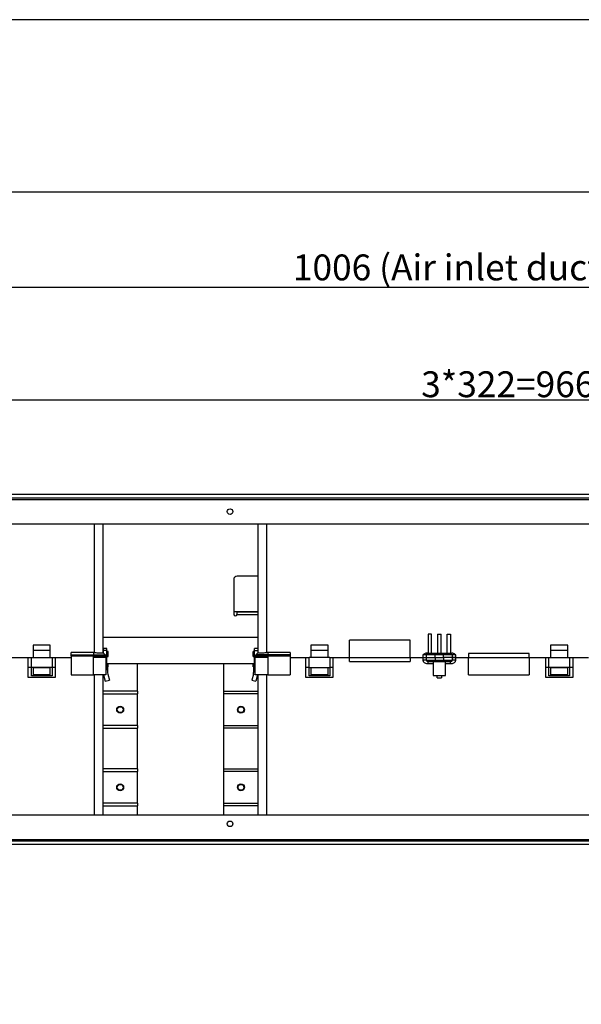
# Model space of a CAD drawing. Units: millimetres. Extents: x 0 to 4200, y 0 to 2970.
# Drawn here: x 639 to 965, y 2399 to 2970 of the extents above; entities that cross this region are included whole.
import ezdxf

# ---------------------------------------------------------------- set-up
doc = ezdxf.new("R2010")
doc.units = ezdxf.units.MM
doc.layers.add('그림', color=7, linetype='Continuous')
doc.layers.add('치수', color=7, linetype='Continuous')
doc.styles.get("Standard").update_dxf_attribs({"font": 'txt', "bigfont": 'whgtxt.shx'})
doc.styles.add('style', font='txt.shx', dxfattribs={"height": 15, "bigfont": 'whgtxt.shx'})
doc.dimstyles.new('style', dxfattribs={"dimtxt": 15, "dimasz": 10, "dimexe": 1, "dimexo": 1.5, "dimgap": 1.5, "dimtad": 1, "dimdec": 0, "dimrnd": 1e-08, "dimzin": 11, "dimdsep": 46, "dimtxsty": 'Standard', "dimblk": 'CLOSEDBLANK', "dimcen": 0.09, "dimadec": 0, "dimazin": 0, "dimtp": 1, "dimtm": 1, "dimtfac": 1, "dimtdec": 0, "dimtofl": 0, "dimtmove": 0, "dimatfit": 3, "dimldrblk": 'CLOSEDBLANK', "dimfxl": 1, "dimtolj": 1, "dimtzin": 0, "dimarcsym": 0})

# ---------------------------------------------------------------- blocks, each defined once
blk = doc.blocks.new('_ClosedBlank')
at = {"color": 0, "linetype": 'ByBlock', "lineweight": -2}
for p, q in [((-1, 0.167), (0, 0)), ((-1, 0.167), (-1, -0.167)), ((0, 0), (-1, -0.167))]:
    blk.add_line(p, q, dxfattribs=at)
blk = doc.blocks.new('*D16')
at = {"layer": 'Defpoints', "color": 0, "linetype": 'Continuous', "transparency": 16777216}
for p in [(1404.99, 2749.66), (438.99, 2689.44), (1404.99, 2689.34)]:
    blk.add_point(p, dxfattribs=at)
at = {"layer": '치수', "color": 0, "linetype": 'Continuous', "lineweight": -2, "transparency": 16777216}
for p, q in [((438.99, 2690.94), (438.99, 2750.66)), ((448.99, 2749.66), (1394.99, 2749.66)), ((1404.99, 2690.84), (1404.99, 2750.66))]:
    blk.add_line(p, q, dxfattribs=at)
at = {"layer": '치수', "color": 0, "linetype": 'Continuous', "lineweight": -2, "transparency": 16777216, "xscale": 10, "yscale": 10, "zscale": 10, "rotation": 180}
blk.add_blockref('_ClosedBlank', (438.99, 2749.66), dxfattribs=at)
at = {"layer": '치수', "color": 0, "linetype": 'Continuous', "lineweight": -2, "transparency": 16777216, "xscale": 10, "yscale": 10, "zscale": 10}
blk.add_blockref('_ClosedBlank', (1404.99, 2749.66), dxfattribs=at)
at = {"layer": '치수', "color": 0, "linetype": 'Continuous', "transparency": 16777216, "insert": (921.99, 2758.66), "char_height": 15, "attachment_point": 5, "style": 'style'}
blk.add_mtext('\\A1;3*322=966', dxfattribs=at)
blk = doc.blocks.new('*D27')
at = {"color": 0, "lineweight": -2, "transparency": 16777216}
for p, q in [((419.09, 2693.34), (419.09, 2815.89)), ((429.09, 2814.89), (1414.89, 2814.89)), ((1424.89, 2693.34), (1424.89, 2815.89))]:
    blk.add_line(p, q, dxfattribs=at)
at = {"layer": 'Defpoints', "color": 0, "transparency": 16777216}
for p in [(1424.89, 2814.89), (419.09, 2691.84), (1424.89, 2691.84)]:
    blk.add_point(p, dxfattribs=at)
at = {"color": 0, "lineweight": -2, "transparency": 16777216, "xscale": 10, "yscale": 10, "zscale": 10, "rotation": 180}
blk.add_blockref('_ClosedBlank', (419.09, 2814.89), dxfattribs=at)
at = {"color": 0, "lineweight": -2, "transparency": 16777216, "xscale": 10, "yscale": 10, "zscale": 10}
blk.add_blockref('_ClosedBlank', (1424.89, 2814.89), dxfattribs=at)
at = {"color": 0, "transparency": 16777216, "insert": (921.99, 2826.39), "char_height": 15, "attachment_point": 5}
blk.add_mtext('\\A1;1006 (Air inlet duct flange)', dxfattribs=at)

msp = doc.modelspace()

# ---------------------------------------------------------------- linework, layer by layer
for points in [[(0, 0), (4200, 0), (4200, 2970), (0, 2970)], [(100, 100), (4100, 100), (4100, 2870), (100, 2870)]]:
    msp.add_lwpolyline(points, close=True)
at = {"layer": '그림', "color": 7, "linetype": 'Continuous'}
for p, q in [((1362.89, 2694.84), (481.09, 2694.84)), ((419.09, 2692.84), (1424.89, 2692.84)), ((419.09, 2691.84), (1424.89, 2691.84)), ((424.09, 2677.84), (1419.89, 2677.84)), ((763.09, 2645.44), (763.09, 2625.44)), ((777.3, 2647.44), (765.09, 2647.44)), ((763.09, 2626.84), (777.3, 2626.84)), ((765.09, 2625.44), (765.09, 2626.64)), ((765.09, 2626.64), (777.3, 2626.64)), ((765.07, 2625.24), (777.3, 2625.24)), ((777.3, 2611.76), (687.28, 2611.76)), ((830.3, 2600.3), (830.3, 2610.3)), ((865.3, 2610.3), (830.3, 2610.3)), ((865.3, 2600.3), (865.3, 2610.3)), ((865.3, 2610.3), (865.3, 2610.3)), ((877.8, 2613.8), (875.8, 2613.8)), ((875.8, 2613.8), (875.8, 2602.8)), ((877.8, 2602.8), (877.8, 2613.8)), ((881.3, 2613.8), (883.3, 2613.8)), ((881.3, 2613.8), (881.3, 2602.8)), ((883.3, 2602.8), (883.3, 2613.8)), ((886.8, 2613.8), (888.8, 2613.8)), ((886.8, 2602.8), (886.8, 2613.8)), ((888.8, 2613.8), (888.8, 2602.8)), ((646.78, 2607.47), (646.78, 2604.3)), ((656.78, 2607.47), (646.78, 2607.47)), ((646.78, 2604.3), (646.78, 2600.29)), ((656.78, 2604.3), (646.78, 2604.3)), ((656.78, 2604.3), (656.78, 2607.47)), ((656.78, 2600.29), (656.78, 2604.3)), ((668.78, 2601.72), (668.78, 2603.17)), ((681.75, 2603.17), (668.78, 2603.17)), ((681.75, 2603.17), (681.77, 2601.72)), ((688.38, 2602.02), (687.28, 2603.12)), ((687.48, 2605.41), (687.48, 2604.41)), ((689.48, 2605.41), (687.48, 2605.41)), ((687.48, 2604.41), (687.48, 2602.92)), ((689.48, 2604.41), (687.48, 2604.41)), ((689.48, 2604.41), (689.48, 2605.41)), ((689.48, 2594.3), (689.48, 2604.41)), ((690.28, 2603.8), (689.48, 2603.8)), ((690.28, 2600.8), (690.28, 2603.8)), ((774.3, 2600.8), (774.3, 2603.8)), ((775.1, 2603.8), (774.3, 2603.8)), ((775.1, 2604.41), (775.1, 2605.41)), ((777.1, 2605.41), (775.1, 2605.41)), ((775.1, 2594.3), (775.1, 2604.41)), ((775.1, 2604.41), (777.1, 2604.41)), ((777.3, 2603.12), (776.19, 2602.02)), ((777.1, 2605.41), (777.1, 2604.41)), ((777.1, 2604.41), (777.1, 2602.92)), ((777.3, 2603.12), (777.3, 2603.12)), ((782.83, 2603.17), (782.8, 2601.72)), ((795.8, 2603.17), (782.83, 2603.17)), ((795.8, 2603.17), (795.8, 2601.72)), ((807.8, 2607.47), (807.8, 2604.3)), ((817.8, 2607.47), (807.8, 2607.47)), ((807.8, 2604.3), (807.8, 2600.29)), ((817.8, 2604.3), (807.8, 2604.3)), ((817.8, 2604.3), (817.8, 2607.47)), ((817.8, 2600.29), (817.8, 2604.3)), ((946.8, 2607.47), (946.8, 2604.3)), ((956.8, 2607.47), (946.8, 2607.47)), ((946.8, 2604.3), (946.8, 2600.29)), ((956.8, 2604.3), (946.8, 2604.3)), ((956.8, 2604.3), (956.8, 2607.47)), ((956.8, 2600.29), (956.8, 2604.3)), ((634.28, 2600.3), (643.78, 2600.3)), ((634.28, 2600.27), (643.78, 2600.27)), ((643.78, 2600.29), (645.78, 2600.29)), ((643.78, 2600.29), (643.78, 2594.52)), ((645.78, 2600.29), (657.78, 2600.29)), ((645.78, 2594.52), (645.78, 2600.29)), ((657.78, 2600.29), (659.78, 2600.29)), ((657.78, 2600.29), (657.78, 2594.52)), ((659.78, 2600.3), (668.78, 2600.3)), ((659.78, 2594.52), (659.78, 2600.29)), ((659.78, 2600.27), (668.78, 2600.27)), ((668.78, 2601.01), (668.78, 2601.72)), ((668.78, 2601.01), (668.78, 2590.3)), ((681.78, 2600.3), (681.78, 2601.01)), ((681.78, 2590.3), (681.78, 2600.3)), ((688.38, 2602.02), (688.68, 2601.72)), ((688.98, 2601.01), (688.98, 2600.3)), ((688.98, 2600.3), (688.98, 2590.3)), ((689.48, 2600.8), (690.28, 2600.8)), ((774.3, 2600.8), (775.1, 2600.8)), ((775.6, 2600.3), (775.6, 2601.01)), ((775.6, 2601.01), (775.6, 2601.01)), ((775.6, 2601.01), (775.6, 2601.01)), ((775.6, 2590.3), (775.6, 2600.3)), ((776.19, 2602.02), (775.89, 2601.72)), ((782.8, 2601.01), (782.8, 2600.3)), ((782.8, 2600.3), (782.8, 2590.3)), ((795.8, 2601.72), (795.8, 2601.01)), ((795.8, 2601.01), (795.8, 2590.3)), ((795.8, 2600.3), (795.8, 2600.3)), ((795.8, 2600.3), (804.8, 2600.3)), ((795.8, 2600.27), (804.8, 2600.27)), ((804.8, 2600.29), (806.8, 2600.29)), ((804.8, 2600.29), (804.8, 2594.52)), ((806.8, 2600.3), (806.8, 2600.3)), ((818.8, 2600.29), (806.8, 2600.29)), ((806.8, 2594.52), (806.8, 2600.29)), ((818.8, 2600.29), (820.8, 2600.29)), ((818.8, 2600.29), (818.8, 2594.52)), ((820.8, 2600.3), (830.3, 2600.3)), ((820.8, 2594.52), (820.8, 2600.29)), ((820.8, 2600.27), (830.3, 2600.27)), ((830.3, 2597.87), (830.3, 2600.3)), ((830.3, 2600.3), (865.3, 2600.3)), ((830.3, 2597.87), (865.3, 2597.87)), ((865.3, 2600.3), (865.3, 2597.87)), ((865.3, 2600.3), (872.8, 2600.3)), ((865.3, 2600.27), (872.8, 2600.27)), ((872.8, 2600.3), (872.8, 2600.3)), ((874.8, 2600.3), (874.8, 2601.8)), ((874.8, 2601.8), (874.8, 2601.8)), ((874.8, 2598.8), (874.8, 2600.3)), ((874.8, 2600.3), (879.8, 2600.3)), ((875.01, 2602.8), (875.79, 2602.8)), ((875.8, 2596.83), (875.8, 2597.8)), ((878.7, 2597.8), (878.7, 2589.8)), ((879.8, 2602.8), (884.8, 2602.8)), ((879.8, 2601.8), (879.8, 2602.8)), ((884.8, 2601.8), (879.8, 2601.8)), ((879.8, 2600.3), (879.8, 2601.8)), ((879.8, 2600.3), (879.8, 2600.3)), ((879.8, 2600.3), (879.8, 2598.8)), ((879.8, 2600.3), (884.8, 2600.3)), ((879.8, 2598.8), (884.8, 2598.8)), ((879.8, 2598.8), (879.8, 2597.8)), ((884.8, 2597.8), (879.8, 2597.8)), ((884.8, 2601.8), (884.8, 2602.8)), ((884.8, 2600.3), (884.8, 2601.8)), ((889.8, 2600.3), (884.8, 2600.3)), ((884.8, 2600.3), (884.8, 2598.8)), ((884.8, 2600.3), (884.8, 2600.3)), ((884.8, 2598.8), (884.8, 2597.8)), ((888.8, 2597.8), (884.8, 2597.8)), ((885.9, 2589.8), (885.9, 2597.8)), ((888.8, 2597.8), (888.8, 2597.8)), ((888.8, 2596.83), (888.8, 2597.8)), ((889.8, 2601.8), (889.8, 2600.3)), ((889.8, 2600.3), (889.8, 2598.8)), ((889.8, 2598.8), (889.8, 2598.8)), ((891.8, 2600.3), (899.3, 2600.3)), ((891.8, 2600.27), (899.3, 2600.27)), ((899.3, 2602.65), (899.3, 2600.3)), ((934.3, 2602.65), (899.3, 2602.65)), ((899.3, 2590.3), (899.3, 2600.3)), ((899.3, 2600.3), (934.3, 2600.3)), ((934.3, 2600.3), (934.3, 2602.65)), ((934.3, 2600.3), (934.3, 2600.3)), ((934.3, 2600.3), (934.3, 2590.3)), ((934.3, 2600.3), (943.8, 2600.3)), ((934.3, 2600.27), (943.8, 2600.27)), ((943.8, 2600.29), (945.8, 2600.29)), ((943.8, 2600.29), (943.8, 2594.52)), ((945.8, 2600.29), (957.8, 2600.29)), ((945.8, 2594.52), (945.8, 2600.29)), ((957.8, 2600.29), (959.8, 2600.29)), ((957.8, 2600.29), (957.8, 2594.52)), ((959.8, 2600.3), (968.8, 2600.3)), ((959.8, 2594.52), (959.8, 2600.29)), ((959.8, 2600.27), (968.8, 2600.27)), ((643.78, 2594.52), (643.78, 2588.86)), ((645.78, 2594.52), (643.78, 2594.52)), ((657.78, 2594.52), (645.78, 2594.52)), ((645.78, 2589.57), (645.78, 2594.52)), ((646.78, 2594.3), (646.78, 2590.3)), ((656.78, 2594.3), (646.78, 2594.3)), ((656.78, 2594.3), (656.78, 2594.52)), ((656.78, 2590.3), (656.78, 2594.3)), ((657.78, 2594.52), (657.78, 2589.57)), ((659.78, 2594.52), (657.78, 2594.52)), ((659.78, 2588.86), (659.78, 2594.52)), ((688.98, 2593.84), (689.48, 2594.3)), ((688.98, 2593.22), (689.48, 2593.22)), ((689.48, 2594.22), (689.39, 2594.22)), ((689.48, 2596.76), (775.1, 2596.76)), ((689.48, 2594.83), (690.28, 2594.83)), ((689.48, 2594.22), (689.48, 2594.3)), ((689.48, 2593.22), (689.48, 2594.22)), ((689.88, 2594.83), (689.88, 2591.98)), ((690.28, 2596.33), (690.28, 2596.76)), ((690.28, 2594.83), (690.28, 2596.33)), ((707.28, 2580.75), (707.28, 2596.76)), ((757.3, 2580.75), (757.3, 2596.76)), ((774.3, 2596.33), (774.3, 2596.76)), ((774.3, 2594.83), (774.3, 2596.33)), ((774.3, 2594.83), (775.1, 2594.83)), ((774.7, 2591.98), (774.7, 2594.83)), ((775.6, 2593.84), (775.1, 2594.3)), ((775.1, 2594.22), (775.1, 2594.3)), ((775.1, 2593.22), (775.1, 2594.22)), ((775.1, 2594.22), (775.18, 2594.22)), ((775.1, 2593.22), (775.6, 2593.22)), ((804.8, 2594.52), (804.8, 2588.86)), ((806.8, 2594.52), (804.8, 2594.52)), ((806.8, 2594.52), (818.8, 2594.52)), ((806.8, 2589.57), (806.8, 2594.52)), ((807.8, 2594.52), (807.8, 2594.3)), ((807.8, 2594.3), (807.8, 2590.3)), ((817.8, 2594.3), (807.8, 2594.3)), ((817.8, 2594.3), (817.8, 2594.52)), ((817.8, 2590.3), (817.8, 2594.3)), ((818.8, 2594.52), (818.8, 2589.57)), ((820.8, 2594.52), (818.8, 2594.52)), ((820.8, 2588.86), (820.8, 2594.52)), ((943.8, 2594.52), (943.8, 2588.86)), ((945.8, 2594.52), (943.8, 2594.52)), ((957.8, 2594.52), (945.8, 2594.52)), ((945.8, 2589.57), (945.8, 2594.52)), ((946.8, 2594.3), (946.8, 2590.3)), ((956.8, 2594.3), (946.8, 2594.3)), ((956.8, 2594.3), (956.8, 2594.52)), ((956.8, 2590.3), (956.8, 2594.3)), ((957.8, 2594.52), (957.8, 2589.57)), ((959.8, 2594.52), (957.8, 2594.52)), ((959.8, 2588.86), (959.8, 2594.52)), ((643.78, 2588.86), (659.78, 2588.86)), ((657.78, 2589.57), (645.78, 2589.57)), ((656.78, 2590.3), (646.78, 2590.3)), ((668.78, 2590.3), (681.78, 2590.3)), ((688.98, 2590.3), (681.78, 2590.3)), ((687.48, 2590.3), (687.48, 2590.3)), ((687.65, 2590.3), (688.67, 2586.49)), ((688.67, 2586.49), (691, 2587.12)), ((688.98, 2590.3), (688.98, 2590.3)), ((690.05, 2590.69), (691, 2587.12)), ((774.53, 2590.69), (773.57, 2587.12)), ((773.57, 2587.12), (775.9, 2586.49)), ((782.8, 2590.3), (775.6, 2590.3)), ((776.92, 2590.3), (775.9, 2586.49)), ((777.1, 2590.3), (777.1, 2590.3)), ((782.8, 2590.3), (795.8, 2590.3)), ((804.8, 2588.86), (820.8, 2588.86)), ((818.8, 2589.57), (806.8, 2589.57)), ((817.8, 2590.3), (807.8, 2590.3)), ((878.7, 2589.8), (885.9, 2589.8)), ((881.04, 2588.46), (881.04, 2589.8)), ((883.54, 2589.8), (883.54, 2588.46)), ((899.3, 2590.3), (899.3, 2590.3)), ((899.3, 2590.3), (934.3, 2590.3)), ((934.3, 2590.3), (934.3, 2590.3)), ((934.3, 2590.3), (934.3, 2590.3)), ((943.8, 2588.86), (959.8, 2588.86)), ((957.8, 2589.57), (945.8, 2589.57)), ((956.8, 2590.3), (946.8, 2590.3)), ((707.28, 2580.75), (687.28, 2580.75)), ((707.28, 2580.75), (707.28, 2579.25)), ((757.3, 2580.75), (777.3, 2580.75)), ((757.3, 2579.25), (757.3, 2580.75)), ((687.28, 2579.25), (707.28, 2579.25)), ((707.28, 2560.75), (707.28, 2579.25)), ((777.3, 2579.25), (757.3, 2579.25)), ((757.3, 2560.75), (757.3, 2579.25)), ((707.28, 2560.75), (687.28, 2560.75)), ((687.28, 2559.25), (707.28, 2559.25)), ((707.28, 2560.75), (707.28, 2559.25)), ((707.28, 2535.75), (707.28, 2559.25)), ((757.3, 2560.75), (777.3, 2560.75)), ((757.3, 2559.25), (757.3, 2560.75)), ((777.3, 2559.25), (757.3, 2559.25)), ((757.3, 2535.75), (757.3, 2559.25)), ((707.28, 2535.75), (687.28, 2535.75)), ((707.28, 2535.75), (707.28, 2534.25)), ((757.3, 2535.75), (777.3, 2535.75)), ((757.3, 2534.25), (757.3, 2535.75)), ((687.28, 2534.25), (707.28, 2534.25)), ((707.28, 2515.75), (707.28, 2534.25)), ((777.3, 2534.25), (757.3, 2534.25)), ((757.3, 2515.75), (757.3, 2534.25)), ((707.28, 2515.75), (687.28, 2515.75)), ((687.28, 2514.25), (707.28, 2514.25)), ((707.28, 2515.75), (707.28, 2514.25)), ((707.28, 2508.84), (707.28, 2514.25)), ((757.3, 2515.75), (777.3, 2515.75)), ((757.3, 2514.25), (757.3, 2515.75)), ((777.3, 2514.25), (757.3, 2514.25)), ((757.3, 2508.84), (757.3, 2514.25)), ((1509.59, 2508.84), (426.59, 2508.84)), ((421.59, 2494.84), (1514.59, 2494.84)), ((1514.59, 2493.84), (421.59, 2493.84)), ((1356.09, 2491.84), (475.09, 2491.84))]:
    msp.add_line(p, q, dxfattribs=at)
for points in [[(881.3, 2608.3), (881.3, 2608.11, -0.000014), (881.3, 2607.93, -0.000014), (881.3, 2607.74, -0.000014), (881.3, 2607.55, -0.000014), (881.3, 2607.37, -0.000014), (881.3, 2607.18, -0.000014), (881.3, 2607, -0.000014), (881.3, 2606.81, -0.000014), (881.3, 2606.63, -0.000014), (881.3, 2606.45, -0.000014), (881.3, 2606.26, -0.000014), (881.3, 2606.08, -0.000014), (881.3, 2605.89, -0.000014), (881.3, 2605.71, -0.000014), (881.3, 2605.53, -0.000014), (881.3, 2605.34, -0.000014), (881.3, 2605.16, -0.000014), (881.3, 2604.98, -0.000014), (881.3, 2604.79, -0.000014), (881.3, 2604.61, -0.000013), (881.3, 2604.43, -0.000014), (881.3, 2604.25, -0.000017), (881.3, 2604.06, -0.000013), (881.3, 2603.88, -0.000004), (881.3, 2603.72, -0.000018), (881.3, 2603.52, -0.000031), (881.3, 2603.21, -0.000015), (881.3, 2602.8, -0.000008)], [(681.77, 2601.72), (681.77, 2601.7, -0.000221), (681.77, 2601.68, -0.000208), (681.77, 2601.66, -0.000197), (681.77, 2601.64, -0.000191), (681.77, 2601.62, -0.000184), (681.77, 2601.6, -0.000177), (681.77, 2601.58, -0.000171), (681.77, 2601.56, -0.000165), (681.77, 2601.53, -0.00016), (681.77, 2601.51, -0.000155), (681.78, 2601.49, -0.000151), (681.78, 2601.47, -0.000147), (681.78, 2601.44, -0.000143), (681.78, 2601.42, -0.00014), (681.78, 2601.39, -0.000136), (681.78, 2601.37, -0.000133), (681.78, 2601.34, -0.000131), (681.78, 2601.32, -0.000131), (681.78, 2601.29, -0.000125), (681.78, 2601.27, -0.000115), (681.78, 2601.24, -0.000125), (681.78, 2601.22, -0.000145), (681.78, 2601.19, -0.00011), (681.78, 2601.16, -0.00004), (681.78, 2601.14, -0.00015), (681.78, 2601.11, -0.000253), (681.78, 2601.07, -0.000124), (681.78, 2601.01, -0.000066)], [(688.68, 2601.72), (688.7, 2601.7, -0.006488), (688.72, 2601.68, -0.006406), (688.74, 2601.66, -0.00638), (688.75, 2601.64, -0.006447), (688.77, 2601.62, -0.006479), (688.79, 2601.6, -0.006497), (688.8, 2601.58, -0.006509), (688.81, 2601.56, -0.006533), (688.83, 2601.53, -0.006547), (688.84, 2601.51, -0.006564), (688.86, 2601.49, -0.006571), (688.87, 2601.46, -0.00658), (688.88, 2601.44, -0.006589), (688.89, 2601.42, -0.006606), (688.9, 2601.39, -0.006592), (688.91, 2601.37, -0.006555), (688.92, 2601.34, -0.006606), (688.93, 2601.32, -0.006726), (688.94, 2601.29, -0.006541), (688.94, 2601.27, -0.00612), (688.95, 2601.24, -0.006708), (688.96, 2601.22, -0.007922), (688.96, 2601.19, -0.006072), (688.97, 2601.16, -0.002238), (688.97, 2601.14, -0.008399), (688.97, 2601.11, -0.014359), (688.97, 2601.07, -0.007105), (688.98, 2601.01, -0.003799)], [(775.89, 2601.72), (775.87, 2601.7, 0.006488), (775.85, 2601.68, 0.006406), (775.84, 2601.66, 0.00638), (775.82, 2601.64, 0.006447), (775.8, 2601.62, 0.006479), (775.79, 2601.6, 0.006497), (775.77, 2601.58, 0.006509), (775.76, 2601.56, 0.006533), (775.74, 2601.53, 0.006547), (775.73, 2601.51, 0.006564), (775.72, 2601.49, 0.006571), (775.7, 2601.46, 0.00658), (775.69, 2601.44, 0.006589), (775.68, 2601.42, 0.006606), (775.67, 2601.39, 0.006592), (775.66, 2601.37, 0.006555), (775.65, 2601.34, 0.006606), (775.64, 2601.32, 0.006726), (775.64, 2601.29, 0.006541), (775.63, 2601.27, 0.00612), (775.62, 2601.24, 0.006708), (775.62, 2601.22, 0.007922), (775.61, 2601.19, 0.006072), (775.61, 2601.16, 0.002238), (775.6, 2601.14, 0.008399), (775.6, 2601.11, 0.014359), (775.6, 2601.07, 0.007105), (775.6, 2601.01, 0.003799)], [(782.8, 2601.72), (782.8, 2601.7, 0.000221), (782.8, 2601.68, 0.000208), (782.8, 2601.66, 0.000197), (782.8, 2601.64, 0.000191), (782.8, 2601.62, 0.000184), (782.8, 2601.6, 0.000177), (782.8, 2601.58, 0.000171), (782.8, 2601.56, 0.000166), (782.8, 2601.53, 0.00016), (782.8, 2601.51, 0.000156), (782.8, 2601.49, 0.000151), (782.8, 2601.47, 0.000147), (782.8, 2601.44, 0.000143), (782.8, 2601.42, 0.00014), (782.8, 2601.39, 0.000136), (782.8, 2601.37, 0.000133), (782.8, 2601.34, 0.000131), (782.8, 2601.32, 0.000131), (782.8, 2601.29, 0.000125), (782.8, 2601.27, 0.000115), (782.8, 2601.24, 0.000125), (782.8, 2601.22, 0.000145), (782.8, 2601.19, 0.00011), (782.8, 2601.16, 0.00004), (782.8, 2601.14, 0.000151), (782.8, 2601.11, 0.000254), (782.8, 2601.07, 0.000125), (782.8, 2601.01, 0.000067)], [(872.8, 2600.3), (872.89, 2600.3, 0.000005), (872.99, 2600.3, 0.000004), (873.08, 2600.3, 0.000004), (873.18, 2600.3, 0.000005), (873.28, 2600.3, 0.000005), (873.38, 2600.3, 0.000005), (873.47, 2600.3, 0.000005), (873.57, 2600.3, 0.000006), (873.67, 2600.3, 0.000006), (873.76, 2600.3, 0.000006), (873.86, 2600.3, 0.000007), (873.95, 2600.3, 0.000007), (874.03, 2600.3, 0.000008), (874.12, 2600.3, 0.000009), (874.2, 2600.3, 0.000009), (874.27, 2600.3, 0.00001), (874.34, 2600.3, 0.000012), (874.41, 2600.3, 0.000014), (874.47, 2600.3, 0.000016), (874.53, 2600.3, 0.000017), (874.58, 2600.3, 0.000022), (874.62, 2600.3, 0.000032), (874.66, 2600.3, 0.000033), (874.7, 2600.3, 0.000017), (874.73, 2600.3, 0.000062), (874.75, 2600.3, 0.00021), (874.77, 2600.3, 0.000276), (874.8, 2600.3, 0.000302)], [(872.8, 2598.82), (872.89, 2598.82, -0.000134), (872.99, 2598.82, -0.000128), (873.08, 2598.82, -0.000128), (873.18, 2598.82, -0.000135), (873.28, 2598.82, -0.00014), (873.38, 2598.82, -0.000145), (873.47, 2598.82, -0.000151), (873.57, 2598.82, -0.000159), (873.67, 2598.82, -0.000168), (873.76, 2598.81, -0.000179), (873.86, 2598.81, -0.000191), (873.95, 2598.81, -0.000206), (874.03, 2598.81, -0.000223), (874.12, 2598.81, -0.000244), (874.2, 2598.81, -0.000269), (874.27, 2598.81, -0.000297), (874.34, 2598.81, -0.000338), (874.41, 2598.81, -0.00039), (874.47, 2598.81, -0.000443), (874.53, 2598.81, -0.000487), (874.58, 2598.81, -0.000629), (874.62, 2598.8, -0.000909), (874.66, 2598.8, -0.000943), (874.7, 2598.8, -0.000489), (874.73, 2598.8, -0.001785), (874.75, 2598.8, -0.006023), (874.77, 2598.8, -0.007909), (874.8, 2598.8, -0.008627)], [(875.79, 2602.8), (875.79, 2602.8, 0.000195), (875.79, 2602.8, 0.000125), (875.79, 2602.8, 0.000086), (875.79, 2602.8, 0.000062), (875.78, 2602.8, 0.000046), (875.78, 2602.8, 0.000036), (875.78, 2602.8, 0.000029), (875.77, 2602.8, 0.000023), (875.77, 2602.8, 0.000019), (875.77, 2602.8, 0.000016), (875.76, 2602.8, 0.000013), (875.76, 2602.8, 0.000011), (875.75, 2602.8, 0.00001), (875.75, 2602.8, 0.000008), (875.74, 2602.8, 0.000007), (875.74, 2602.8, 0.000006), (875.73, 2602.8, 0.000005), (875.73, 2602.8, 0.000004), (875.72, 2602.8, 0.000004), (875.71, 2602.8, 0.000003), (875.7, 2602.8, 0.000003), (875.7, 2602.8, 0.000002), (875.69, 2602.8, 0.000002), (875.68, 2602.8, 0.000002), (875.67, 2602.8, 0.000001), (875.66, 2602.8, 0.000001), (875.66, 2602.8, 0.000001), (875.65, 2602.8, 0.000001), (875.64, 2602.8, 0), (875.63, 2602.8, 0), (875.62, 2602.8), (875.61, 2602.8, 0), (875.6, 2602.8, 0), (875.58, 2602.8, 0), (875.57, 2602.8, 0), (875.56, 2602.8, 0), (875.55, 2602.8, 0), (875.54, 2602.8, 0), (875.53, 2602.8, 0), (875.51, 2602.8, 0), (875.5, 2602.8, 0), (875.49, 2602.8, 0), (875.47, 2602.8, 0), (875.46, 2602.8, 0), (875.45, 2602.8, 0), (875.43, 2602.8, 0), (875.42, 2602.8, 0), (875.4, 2602.8, 0), (875.39, 2602.8, 0), (875.37, 2602.8, 0), (875.36, 2602.8, 0), (875.34, 2602.8, 0), (875.32, 2602.8, 0), (875.31, 2602.8, 0), (875.29, 2602.8, 0), (875.27, 2602.8, 0), (875.26, 2602.8, 0), (875.24, 2602.8, 0), (875.22, 2602.8, 0), (875.2, 2602.8), (875.19, 2602.8, 0), (875.17, 2602.8, -0.000001), (875.15, 2602.8), (875.13, 2602.8, 0.000002), (875.11, 2602.8, -0.000001), (875.09, 2602.8, -0.000007), (875.06, 2602.8, -0.000004), (875.01, 2602.8, -0.000002)], [(888.8, 2602.8), (888.8, 2602.8), (888.8, 2602.8), (888.79, 2602.8), (888.79, 2602.8), (888.79, 2602.8), (888.79, 2602.8), (888.79, 2602.8), (888.79, 2602.8, -1), (888.79, 2602.8), (888.79, 2602.8), (888.79, 2602.8), (888.79, 2602.8), (888.79, 2602.8), (888.79, 2602.8), (888.79, 2602.8), (888.79, 2602.8), (888.79, 2602.8), (888.79, 2602.8)], [(889.8, 2600.3), (889.8, 2600.3, 0.012238), (889.8, 2600.3, 0.000864), (889.82, 2600.3, 0.000298), (889.83, 2600.3, 0.000159), (889.86, 2600.3, 0.000096), (889.88, 2600.3, 0.000065), (889.92, 2600.3, 0.000046), (889.96, 2600.3, 0.000035), (890, 2600.3, 0.000028), (890.05, 2600.3, 0.000023), (890.11, 2600.3, 0.000019), (890.17, 2600.3, 0.000016), (890.23, 2600.3, 0.000014), (890.31, 2600.3, 0.000012), (890.38, 2600.3, 0.000011), (890.46, 2600.3, 0.000009), (890.55, 2600.3, 0.000009), (890.63, 2600.3, 0.000008), (890.72, 2600.3, 0.000007), (890.82, 2600.3, 0.000006), (890.91, 2600.3, 0.000006), (891.01, 2600.3, 0.000007), (891.11, 2600.3, 0.000005), (891.21, 2600.3, 0.000002), (891.3, 2600.3, 0.000006), (891.41, 2600.3, 0.00001), (891.58, 2600.3, 0.000005), (891.8, 2600.3, 0.000003)], [(891.8, 2600.27), (891.7, 2600.27, -0.000045), (891.6, 2600.27, -0.000042), (891.51, 2600.27, -0.000042), (891.41, 2600.27, -0.000045), (891.31, 2600.27, -0.000046), (891.21, 2600.27, -0.000048), (891.11, 2600.27, -0.00005), (891.01, 2600.27, -0.000053), (890.91, 2600.27, -0.000056), (890.82, 2600.27, -0.00006), (890.72, 2600.27, -0.000064), (890.63, 2600.27, -0.000069), (890.55, 2600.27, -0.000075), (890.46, 2600.27, -0.000082), (890.38, 2600.27, -0.000091), (890.31, 2600.27, -0.0001), (890.23, 2600.28, -0.000114), (890.17, 2600.28, -0.000133), (890.11, 2600.28, -0.000152), (890.05, 2600.28, -0.000168), (890, 2600.28, -0.000218), (889.96, 2600.28, -0.000317), (889.92, 2600.28, -0.000334), (889.88, 2600.28, -0.000176), (889.86, 2600.28, -0.000644), (889.83, 2600.28, -0.00228), (889.81, 2600.28, -0.003324), (889.8, 2600.28, -0.004097)], [(889.8, 2598.8), (889.8, 2598.8, -0.259793), (889.81, 2598.8, -0.024752), (889.82, 2598.8, -0.008643), (889.83, 2598.8, -0.00464), (889.86, 2598.8, -0.002792), (889.88, 2598.8, -0.001891), (889.92, 2598.8, -0.001348), (889.96, 2598.8, -0.001033), (890, 2598.81, -0.000807), (890.05, 2598.81, -0.000658), (890.11, 2598.81, -0.000543), (890.17, 2598.81, -0.000462), (890.23, 2598.81, -0.000397), (890.31, 2598.81, -0.000349), (890.38, 2598.81, -0.000307), (890.46, 2598.81, -0.000274), (890.55, 2598.81, -0.000249), (890.63, 2598.81, -0.000231), (890.72, 2598.81, -0.000208), (890.82, 2598.81, -0.000183), (890.91, 2598.82, -0.000185), (891.01, 2598.82, -0.000201), (891.11, 2598.82, -0.00015), (891.21, 2598.82, -0.000064), (891.3, 2598.82, -0.000188), (891.41, 2598.82, -0.000299), (891.58, 2598.82, -0.000149), (891.8, 2598.82, -0.000081)], [(934.3, 2600.3), (934.3, 2600.3, -0.000101), (934.3, 2600.29, -0.000101), (934.3, 2600.29, -0.000101), (934.3, 2600.29, -0.0001), (934.3, 2600.29, -0.0001), (934.3, 2600.29, -0.0001), (934.3, 2600.29, -0.0001), (934.3, 2600.29, -0.0001), (934.3, 2600.29, -0.000099), (934.3, 2600.29, -0.000099), (934.3, 2600.29, -0.000099), (934.3, 2600.29, -0.000099), (934.3, 2600.29, -0.000099), (934.3, 2600.29, -0.000099), (934.3, 2600.28, -0.000098), (934.3, 2600.28, -0.000097), (934.3, 2600.28, -0.000098), (934.3, 2600.28, -0.0001), (934.3, 2600.28, -0.000097), (934.3, 2600.28, -0.00009), (934.3, 2600.28, -0.000099), (934.3, 2600.28, -0.000118), (934.3, 2600.28, -0.00009), (934.3, 2600.28, -0.000031), (934.3, 2600.28, -0.000126), (934.3, 2600.28, -0.000216), (934.3, 2600.27, -0.000105), (934.3, 2600.27, -0.000056)]]:
    msp.add_lwpolyline(points, format="xyb", dxfattribs=at)
for centre, radius in [((760.99, 2684.84), 1.6), ((697.28, 2570), 2), ((697.29, 2570), 1.7), ((767.3, 2570), 2), ((767.29, 2570), 1.7), ((697.28, 2525), 2), ((697.29, 2525), 1.7), ((767.3, 2525), 2), ((767.29, 2525), 1.7), ((760.99, 2503.84), 1.6)]:
    msp.add_circle(centre, radius, dxfattribs=at)
for centre, radius, start, end in [((765.09, 2645.44), 2, 90, 180), ((764.09, 2625.44), 1, 180, 348.463), ((764.09, 2625.44), 1, 348.463, 0), ((875.8, 2601.8), 1, 90, 180), ((875.8, 2598.8), 1, 180, 269.993), ((888.8, 2601.8), 1, 0, 90), ((888.8, 2598.8), 1, 269.9997, 0), ((694.88, 2591.98), 5, 180, 195), ((769.7, 2591.98), 5, 345, 0)]:
    msp.add_arc(centre, radius, start, end, dxfattribs=at)
for points, knots in [([(682.28, 2677.84), (682.28, 2677.29), (682.28, 2673.56), (682.28, 2666.06), (682.28, 2654.86), (682.28, 2642.48), (682.28, 2628.59), (682.28, 2614.85), (682.28, 2606.29), (682.28, 2603.15)], [5.179474, 5.179474, 5.179474, 5.179474, 5.526194, 7.485183, 9.252017, 10.726902, 12.693378, 14.659854, 15.796853, 15.796853, 15.796853, 15.796853]), ([(687.28, 2677.84), (687.28, 2676.11), (687.28, 2671.39), (687.28, 2662.58), (687.28, 2651.97), (687.28, 2640.25), (687.28, 2627.09), (687.28, 2614.12), (687.28, 2606.04), (687.28, 2603.11)], [4.209228, 4.209228, 4.209228, 4.209228, 5.526194, 7.485183, 9.252017, 10.726902, 12.693378, 14.659854, 15.782551, 15.782551, 15.782551, 15.782551]), ([(777.3, 2603.11), (777.3, 2606.26), (777.3, 2615.54), (777.3, 2628.6), (777.3, 2641.81), (777.3, 2653.31), (777.3, 2663.66), (777.3, 2671.99), (777.3, 2676.15), (777.3, 2677.84)], [2.358089, 2.358089, 2.358089, 2.358089, 3.562929, 5.907238, 7.470034, 9.049641, 11.045161, 12.641578, 13.930688, 13.930688, 13.930688, 13.930688]), ([(782.3, 2603.15), (782.3, 2606.52), (782.3, 2616.35), (782.3, 2630.18), (782.3, 2644.12), (782.3, 2656.27), (782.3, 2667.2), (782.3, 2674.24), (782.3, 2677.34), (782.3, 2677.84)], [2.343742, 2.343742, 2.343742, 2.343742, 3.562929, 5.907238, 7.470034, 9.049641, 11.045161, 12.641578, 12.960494, 12.960494, 12.960494, 12.960494]), ([(682.28, 2603.15), (682.57, 2603.12), (682.86, 2603.1), (683.94, 2603), (684.69, 2602.97), (686.16, 2602.94), (686.6, 2602.95), (687.13, 2603), (687.28, 2603.05), (687.28, 2603.11)], [0, 0, 0, 0, 0.078903, 0.078903, 0.298328, 0.298328, 0.578476, 0.578476, 1, 1, 1, 1]), ([(777.3, 2603.11), (777.3, 2603.05), (777.44, 2603), (777.97, 2602.95), (778.42, 2602.94), (779.88, 2602.97), (780.63, 2603), (781.71, 2603.1), (782.01, 2603.12), (782.3, 2603.15)], [0, 0, 0, 0, 0.421685, 0.421685, 0.701777, 0.701777, 0.921125, 0.921125, 1, 1, 1, 1]), ([(668.78, 2601.72), (672.4, 2601.72), (676.71, 2601.72), (681.06, 2601.72), (681.77, 2601.72)], [0, 0, 0, 0, 0.2919484, 0.3503381, 0.3503381, 0.3503381, 0.3503381]), ([(681.78, 2601.01), (681.05, 2601.01), (676.72, 2601.01), (672.39, 2601.01), (668.78, 2601.01)], [0, 0, 0, 0, 0.0583897, 0.3503381, 0.3503381, 0.3503381, 0.3503381]), ([(681.77, 2601.72), (682.39, 2601.72), (684.18, 2601.72), (686.89, 2601.72), (688.45, 2601.72), (688.68, 2601.72), (688.68, 2601.72)], [0.3503381, 0.3503381, 0.3503381, 0.3503381, 0.4011237, 0.5026949, 0.6042662, 0.6550518, 0.6550518, 0.6550518, 0.6550518]), ([(681.78, 2601.01), (682.41, 2601.01), (684.28, 2601.01), (687.11, 2601.01), (688.74, 2601.01), (688.98, 2601.01), (688.98, 2601.01)], [0.3503381, 0.3503381, 0.3503381, 0.3503381, 0.4011237, 0.5026949, 0.6042662, 0.6550518, 0.6550518, 0.6550518, 0.6550518]), ([(688.98, 2600.3), (688.98, 2600.3), (688.74, 2600.3), (687.11, 2600.3), (684.28, 2600.3), (682.41, 2600.3), (681.78, 2600.3)], [0.3503381, 0.3503381, 0.3503381, 0.3503381, 0.4011237, 0.5026949, 0.6042662, 0.6550518, 0.6550518, 0.6550518, 0.6550518]), ([(782.8, 2601.01), (782.17, 2601.01), (780.29, 2601.01), (777.46, 2601.01), (775.84, 2601.01), (775.6, 2601.01), (775.6, 2601.01)], [0.3503381, 0.3503381, 0.3503381, 0.3503381, 0.4011237, 0.5026949, 0.6042662, 0.6550518, 0.6550518, 0.6550518, 0.6550518]), ([(782.8, 2600.3), (782.17, 2600.3), (780.29, 2600.3), (777.46, 2600.3), (775.84, 2600.3), (775.6, 2600.3), (775.6, 2600.3)], [0.3503381, 0.3503381, 0.3503381, 0.3503381, 0.4011237, 0.5026949, 0.6042662, 0.6550518, 0.6550518, 0.6550518, 0.6550518]), ([(782.8, 2601.72), (782.19, 2601.72), (780.4, 2601.72), (777.68, 2601.72), (776.12, 2601.72), (775.89, 2601.72), (775.89, 2601.72)], [0.3503381, 0.3503381, 0.3503381, 0.3503381, 0.4011237, 0.5026949, 0.6042662, 0.6550518, 0.6550518, 0.6550518, 0.6550518]), ([(795.8, 2601.72), (792.18, 2601.72), (787.86, 2601.72), (783.51, 2601.72), (782.8, 2601.72)], [0, 0, 0, 0, 0.2919484, 0.3503381, 0.3503381, 0.3503381, 0.3503381]), ([(795.8, 2601.01), (792.18, 2601.01), (787.85, 2601.01), (783.52, 2601.01), (782.8, 2601.01)], [0, 0, 0, 0, 0.2919484, 0.3503381, 0.3503381, 0.3503381, 0.3503381]), ([(875.01, 2602.8), (874.85, 2602.8), (874.43, 2602.74), (873.9, 2602.52), (873.32, 2602.2), (872.99, 2601.97), (872.8, 2601.81)], [0, 0, 0, 0, 0.000489204, 0.001263822, 0.001717475, 0.002465516, 0.002465516, 0.002465516, 0.002465516]), ([(874.8, 2601.8), (874.79, 2601.8), (874.7, 2601.8), (874.44, 2601.81), (874.09, 2601.81), (873.63, 2601.81), (873.07, 2601.81), (872.8, 2601.81)], [2.029358, 2.029358, 2.029358, 2.029358, 2.705851, 3.411711, 3.411711, 4.204298, 4.9969, 4.9969, 4.9969, 4.9969]), ([(872.8, 2598.82), (872.8, 2598.72), (872.8, 2598.63), (872.83, 2598.44), (872.86, 2598.34), (872.95, 2598.08), (873.03, 2597.93), (873.32, 2597.5), (873.59, 2597.28), (874.18, 2596.97), (874.5, 2596.89), (875.14, 2596.82), (875.47, 2596.83), (875.8, 2596.83)], [2, 2, 2, 2, 2.091283, 2.091283, 2.191817, 2.191817, 2.35767, 2.35767, 2.702611, 2.702611, 3.035645, 3.035645, 3.351381, 3.351381, 3.351381, 3.351381]), ([(875.8, 2602.8), (875.8, 2602.8), (875.78, 2602.8), (875.73, 2602.8), (875.59, 2602.78), (875.32, 2602.7), (874.99, 2602.44), (874.83, 2602.12), (874.8, 2601.89), (874.8, 2601.82), (874.8, 2601.8)], [0, 0, 0, 0, 0.014916, 0.03097, 0.087885, 0.295664, 0.561607, 0.865678, 0.960511, 1, 1, 1, 1]), ([(879.8, 2601.8), (879.25, 2601.8), (877.99, 2601.8), (876.34, 2601.8), (875.1, 2601.8), (874.8, 2601.8), (874.8, 2601.8)], [2, 2, 2, 2, 2.82533, 3.925635, 4.874875, 5.99848, 5.99848, 5.99848, 5.99848]), ([(874.8, 2598.8), (874.8, 2598.8), (875.07, 2598.8), (876.14, 2598.8), (877.7, 2598.8), (879.06, 2598.8), (879.8, 2598.8)], [2, 2, 2, 2, 3.100344, 3.925702, 4.87497, 5.998607, 5.998607, 5.998607, 5.998607]), ([(875.8, 2602.8), (875.8, 2602.8), (876.04, 2602.8), (877.03, 2602.8), (878.35, 2602.8), (879.36, 2602.8), (879.8, 2602.8)], [2.000092, 2.000092, 2.000092, 2.000092, 3.123605, 4.072845, 5.17315, 5.99848, 5.99848, 5.99848, 5.99848]), ([(879.8, 2597.8), (879.21, 2597.8), (878.12, 2597.8), (876.87, 2597.8), (876.02, 2597.8), (875.8, 2597.8), (875.8, 2597.8)], [2, 2, 2, 2, 3.123637, 4.072905, 4.898263, 5.998607, 5.998607, 5.998607, 5.998607]), ([(884.8, 2602.8), (885.32, 2602.8), (886.37, 2602.8), (887.7, 2602.8), (888.5, 2602.8), (888.72, 2602.8), (888.77, 2602.8)], [2, 2, 2, 2, 2.999561, 3.999122, 4.998683, 5.696765, 5.696765, 5.696765, 5.696765]), ([(889.79, 2601.8), (889.8, 2601.8), (889.53, 2601.8), (888.42, 2601.8), (886.76, 2601.8), (885.45, 2601.8), (884.8, 2601.8)], [2, 2, 2, 2, 2.999561, 3.999122, 4.998683, 5.998243, 5.998243, 5.998243, 5.998243]), ([(884.8, 2598.8), (885.34, 2598.8), (886.6, 2598.8), (888.25, 2598.8), (889.49, 2598.8), (889.8, 2598.8), (889.8, 2598.8)], [2, 2, 2, 2, 2.825267, 3.92549, 4.874681, 5.998239, 5.998239, 5.998239, 5.998239]), ([(888.94, 2602.79), (888.91, 2602.79), (888.87, 2602.79), (888.84, 2602.8), (888.81, 2602.8), (888.79, 2602.8), (888.77, 2602.8)], [0, 0, 0, 0, 0.225516, 0.429626, 0.654636, 1, 1, 1, 1]), ([(888.8, 2596.83), (888.96, 2596.83), (889.33, 2596.82), (889.96, 2596.85), (890.74, 2597.07), (891.38, 2597.58), (891.68, 2598.14), (891.78, 2598.51), (891.8, 2598.72), (891.8, 2598.82)], [2, 2, 2, 2, 2.161122, 2.345859, 2.638871, 2.976829, 3.151638, 3.256353, 3.351561, 3.351561, 3.351561, 3.351561]), ([(888.81, 2602.8), (888.84, 2602.8), (888.99, 2602.8), (889.33, 2602.8), (889.58, 2602.8)], [2.202591, 2.202591, 2.202591, 2.202591, 2.705781, 3.411572, 3.411572, 3.411572, 3.411572]), ([(891.8, 2601.81), (891.57, 2602.01), (891.14, 2602.27), (890.51, 2602.61), (890.01, 2602.77), (889.69, 2602.8), (889.58, 2602.8)], [0, 0, 0, 0, 0.000898621, 0.00150821, 0.002136753, 0.002465516, 0.002465516, 0.002465516, 0.002465516]), ([(891.8, 2601.81), (891.52, 2601.81), (890.96, 2601.81), (890.5, 2601.81), (890.15, 2601.81), (889.89, 2601.8), (889.8, 2601.8), (889.8, 2601.8)], [2, 2, 2, 2, 2.792602, 3.585189, 3.585189, 4.29098, 4.996761, 4.996761, 4.996761, 4.996761]), ([(875.8, 2596.83), (876.23, 2596.83), (876.66, 2596.83), (877.54, 2596.83), (877.97, 2596.83), (878.51, 2596.83), (878.6, 2596.83), (878.7, 2596.83)], [2, 2, 2, 2, 2.845143, 2.845143, 3.696889, 3.696889, 3.881883, 3.881883, 3.881883, 3.881883]), ([(682.28, 2590.3), (682.28, 2588.12), (682.28, 2585.95), (682.28, 2575.63), (682.28, 2567.62), (682.28, 2552.37), (682.28, 2545.12), (682.28, 2532.94), (682.28, 2527.81), (682.28, 2518.59), (682.28, 2514.49), (682.28, 2510.25), (682.28, 2509.53), (682.28, 2508.84)], [3.209981, 3.209981, 3.209981, 3.209981, 4.003327, 4.003327, 7.008479, 7.008479, 10.013659, 10.013659, 12.518285, 12.518285, 15.022931, 15.022931, 15.553414, 15.553414, 15.553414, 15.553414]), ([(687.28, 2590.3), (687.28, 2588.38), (687.28, 2586.48), (687.28, 2576.81), (687.28, 2569.18), (687.28, 2554.67), (687.28, 2547.78), (687.28, 2536.18), (687.28, 2531.3), (687.28, 2522.53), (687.28, 2518.63), (687.28, 2512.76), (687.28, 2510.55), (687.28, 2508.84)], [3.271, 3.271, 3.271, 3.271, 4.004788, 4.004788, 7.00994, 7.00994, 10.01512, 10.01512, 12.519746, 12.519746, 15.024392, 15.024392, 16.931004, 16.931004, 16.931004, 16.931004]), ([(777.3, 2508.84), (777.3, 2510.67), (777.3, 2512.83), (777.3, 2518.63), (777.3, 2522.53), (777.3, 2531.3), (777.3, 2536.18), (777.3, 2547.78), (777.3, 2554.67), (777.3, 2569.18), (777.3, 2576.81), (777.3, 2586.48), (777.3, 2588.38), (777.3, 2590.3)], [8.148601, 8.148601, 8.148601, 8.148601, 10.004488, 10.004488, 12.509133, 12.509133, 15.013757, 15.013757, 18.018936, 18.018936, 21.024087, 21.024087, 21.757875, 21.757875, 21.757875, 21.757875]), ([(782.3, 2508.84), (782.3, 2509.45), (782.3, 2510.21), (782.3, 2514.49), (782.3, 2518.59), (782.3, 2527.81), (782.3, 2532.94), (782.3, 2545.12), (782.3, 2552.37), (782.3, 2567.62), (782.3, 2575.63), (782.3, 2585.95), (782.3, 2588.12), (782.3, 2590.3)], [9.44509, 9.44509, 9.44509, 9.44509, 10.004488, 10.004488, 12.509133, 12.509133, 15.013757, 15.013757, 18.018936, 18.018936, 21.024087, 21.024087, 21.817433, 21.817433, 21.817433, 21.817433])]:
    msp.add_open_spline(points, degree=3, knots=knots, dxfattribs=at)
for points in [[(682.28, 2603.15), (682.12, 2603.16), (681.93, 2603.17), (681.75, 2603.17)], [(782.83, 2603.17), (782.64, 2603.17), (782.46, 2603.16), (782.3, 2603.15)], [(872.8, 2601.81), (872.8, 2601.31), (872.8, 2600.8), (872.8, 2600.3)], [(872.8, 2600.28), (872.8, 2600.28), (872.8, 2600.29), (872.8, 2600.3)], [(872.8, 2600.28), (872.8, 2599.79), (872.8, 2599.3), (872.8, 2598.82)], [(888.77, 2602.8), (888.79, 2602.8), (888.8, 2602.8), (888.79, 2602.8)], [(888.8, 2602.8), (888.8, 2602.8), (888.8, 2602.8), (888.81, 2602.8)], [(891.8, 2600.3), (891.8, 2600.8), (891.8, 2601.31), (891.8, 2601.81)], [(891.8, 2600.3), (891.8, 2600.29), (891.8, 2600.28), (891.8, 2600.27)], [(891.8, 2598.82), (891.8, 2599.3), (891.8, 2599.79), (891.8, 2600.27)], [(885.9, 2596.83), (886.86, 2596.83), (887.83, 2596.83), (888.8, 2596.83)], [(881.03, 2588.46), (881.87, 2588.46), (882.7, 2588.46), (883.54, 2588.46)]]:
    msp.add_open_spline(points, degree=3, dxfattribs=at)

# ---------------------------------------------------------------- dimensions: what is measured, and where the dimension line sits
dim = msp.add_linear_dim(base=(1424.89, 2814.89), p1=(419.09, 2691.84), p2=(1424.89, 2691.84), text='<> (Air inlet duct flange)', dimstyle='style')
dim.commit()
dim.dimension.update_dxf_attribs({"geometry": '*D27', "text_midpoint": (921.99, 2826.39)})
at = {"layer": '치수', "color": 7, "linetype": 'Continuous'}
dim = msp.add_linear_dim(base=(1404.99, 2749.66), p1=(438.99, 2689.44), p2=(1404.99, 2689.34), text='3*322=<>', dimstyle='style', override={"dimtxsty": 'style'}, dxfattribs=at)
dim.commit()
dim.dimension.update_dxf_attribs({"geometry": '*D16', "text_midpoint": (921.99, 2749.66), "dimtype": 160})

doc.saveas('drawing.dxf')
